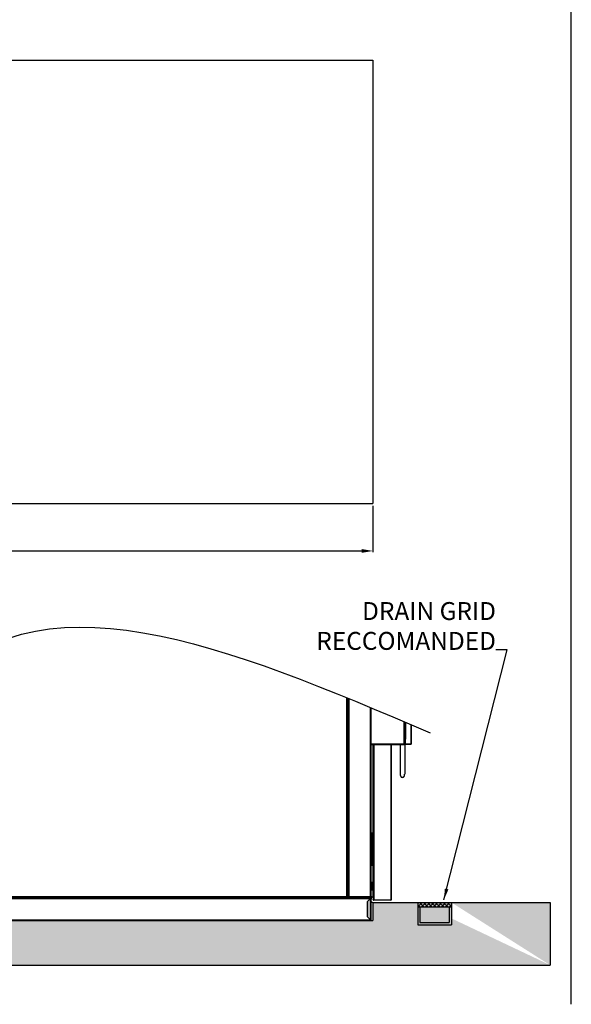
# Model space of a CAD drawing. Units: millimetres. Extents: x 22370 to 40292, y -10961 to 2143.
# Drawn here: x 28370 to 30833, y -7866 to -3469 of the extents above; entities that cross this region are included whole.
import ezdxf

# ---------------------------------------------------------------- set-up
doc = ezdxf.new("R2010")
doc.units = ezdxf.units.MM
doc.header["$PDSIZE"] = -1
doc.dimstyles.new('ISO-25', dxfattribs={"dimtxt": 2.5, "dimasz": 2.5, "dimexe": 1.25, "dimexo": 0.625, "dimtad": 1, "dimtxsty": 'Standard', "dimcen": 2.5, "dimadec": 0, "dimazin": 0, "dimtfac": 1, "dimtmove": 0, "dimatfit": 3, "dimfxl": 1, "dimarcsym": 0})

# ---------------------------------------------------------------- blocks, each defined once
blk = doc.blocks.new('*D63')
at = {"color": 0, "lineweight": -2}
for p, q in [((26287.7, -5639.6), (26287.7, -5846.7)), ((29947.7, -5639.6), (29947.7, -5846.7)), ((26337.7, -5841.7), (29897.7, -5841.7))]:
    blk.add_line(p, q, dxfattribs=at)
at = {"color": 0}
for points in [[(26337.7, -5833.3), (26337.7, -5850), (26287.7, -5841.7)], [(29897.7, -5850), (29897.7, -5833.3), (29947.7, -5841.7)]]:
    blk.add_solid(points, dxfattribs=at)
at = {"layer": 'Defpoints', "color": 0}
for p in [(26287.7, -5629.6), (29947.7, -5629.6), (29947.7, -5841.7)]:
    blk.add_point(p, dxfattribs=at)
at = {"color": 0, "insert": (28117.7, -5781.7), "char_height": 80, "attachment_point": 5}
blk.add_mtext('3660', dxfattribs=at)

msp = doc.modelspace()

# ---------------------------------------------------------------- hatches: boundary and pattern name
h = msp.add_hatch()
h.set_pattern_fill('AR-CONC', color=256, scale=8, style=0)
h.set_pattern_definition([(50, (9363.095, 10790.616), (57.380815, -5.02017), [6, -66]), (355, (9363.095, 10790.616), (-11.10011, 60.17537), [4.8, -52.8]), (100.4514, (9367.877, 10790.197), (46.28075, 55.15516), [5.09922, -56.09137]), (46.1842, (9363.095, 10806.616), (85.37928, -13.24152), [9, -99]), (96.6356, (9370.21, 10805.51), (74.77302, 77.92943), [7.64882, -84.13704]), (351.1842, (9363.095, 10806.616), (74.77296, 77.9295), [7.2, -79.2]), (21, (9371.095, 10802.616), (47.752564, -32.20951), [6, -66]), (326, (9371.095, 10802.616), (19.46523, 58.012), [4.8, -52.8]), (71.4514, (9375.074, 10799.93), (67.21781, 25.80244), [5.09922, -56.09137]), (37.5, (9363.095, 10790.616), (0.972788, 26.631508), [0, -52.16, 0, -53.6, 0, -53]), (7.5, (9363.095, 10790.616), (21.045563, 31.552937), [0, -30.56, 0, -50.96, 0, -20.2]), (327.5, (9345.255, 10790.616), (42.705795, -1.80439), [0, -20, 0, -62.4, 0, -82.8]), (317.5, (9337.255, 10790.616), (46.654894, 8.0084), [0, -26, 0, -41.44, 0, -58.8])])
edge = h.paths.add_edge_path()
edge.add_line((30738.4, -7411.3), (30738.4, -7691))
edge.add_line((29947.7, -7411.3), (30738.4, -7411.3))
edge.add_line((30297.7, -7411.3), (30297.7, -7511.3))
edge.add_line((30147.7, -7511.3), (30297.7, -7511.3))
edge.add_line((30147.7, -7411.3), (30147.7, -7511.3))
edge.add_line((29947.7, -7411.3), (29947.7, -7491.3))
edge.add_line((26287.7, -7491.3), (29947.7, -7491.3))
edge.add_line((26287.7, -7411.3), (26287.7, -7491.3))
edge.add_line((25999.3, -7411.3), (26287.7, -7411.3))
edge.add_line((25999.3, -7411.3), (25999.3, -7691))
edge.add_line((25999.3, -7691), (30738.4, -7691))
h = msp.add_hatch()
h.set_pattern_fill('ANSI37', color=256, scale=100, style=0)
h.set_pattern_definition([(45, (10945.658, 10790.616), (-8.838835, 8.838835), []), (135, (10945.658, 10790.616), (-8.838835, -8.838835), [])])
h.paths.add_polyline_path([(30297.7, -7431.3), (30297.7, -7411.3), (30147.7, -7411.3), (30147.7, -7431.3)])
msp.add_hatch(color=256).paths.add_polyline_path([(30297.7, -7511.3), (30297.7, -7431.3), (30287.7, -7431.3), (30287.7, -7501.3), (30157.7, -7501.3), (30157.7, -7431.3), (30147.7, -7431.3), (30147.7, -7511.3)])

# ---------------------------------------------------------------- linework, layer by layer
for p, q in [((30833.3, -7866.3), (30833.3, 458.1)), ((26287.7, -3649.6), (29947.7, -3649.6)), ((29947.7, -3649.6), (29947.7, -5629.6)), ((26287.7, -5629.6), (29947.7, -5629.6)), ((29947.7, -7411.3), (29947.7, -7491.3)), ((29947.7, -7411.3), (30738.4, -7411.3)), ((30147.7, -7411.3), (30147.7, -7511.3)), ((30147.7, -7431.3), (30297.7, -7431.3)), ((30157.7, -7431.3), (30157.7, -7501.3)), ((30287.7, -7431.3), (30287.7, -7501.3)), ((30297.7, -7411.3), (30297.7, -7511.3)), ((30738.4, -7411.3), (30738.4, -7691)), ((26287.7, -7491.3), (29947.7, -7491.3)), ((30147.7, -7511.3), (30297.7, -7511.3)), ((30157.7, -7501.3), (30287.7, -7501.3)), ((25999.3, -7691), (30738.4, -7691))]:
    msp.add_line(p, q)
at = {"color": 7, "linetype": 'Continuous', "lineweight": 25}
for p, q in [((29830.7, -7384.3), (29830.7, -6497)), ((29832.7, -7385.4), (29832.7, -6497.8)), ((29833.2, -6498), (29833.2, -7383.3)), ((29834.2, -7384.4), (29834.2, -6498.4)), ((29834.6, -6498.6), (29834.6, -7384.8)), ((29835.1, -7385.2), (29835.1, -6498.8)), ((29835.2, -6498.8), (29835.2, -7385.3)), ((29835.2, -7388.8), (29835.2, -6498.8)), ((29835.3, -6498.9), (29835.3, -7388.7)), ((29835.7, -7388.3), (29835.7, -6499.1)), ((29836.2, -6499.2), (29836.2, -7387.9)), ((29837.2, -7386.8), (29837.2, -6499.7)), ((29837.7, -6499.9), (29837.7, -7385.4)), ((29839.7, -6500.7), (29839.7, -7384.3)), ((29935.7, -6540.4), (29935.7, -7384.3)), ((29937.7, -6705), (29937.7, -6541.3)), ((29939, -6705.1), (29939, -6541.8)), ((30087.7, -6604.6), (30087.7, -6680.2)), ((30090.7, -6605.9), (30090.7, -6682.2)), ((30092.6, -6606.7), (30092.6, -6682.2)), ((30116.4, -6616.8), (30116.4, -6704.6)), ((30117.7, -6617.4), (30117.7, -6704.5)), ((30086.4, -6705.1), (30086.4, -6680.2)), ((30087.7, -6680.2), (30086.4, -6680.2)), ((30086.5, -6680.3), (30086.5, -6705)), ((30087.7, -6680.3), (30086.5, -6680.3)), ((30087.7, -6680.2), (30087.8, -6680.2)), ((30087.7, -6680.3), (30087.7, -6705)), ((30087.8, -6680.3), (30087.7, -6680.3)), ((30090.7, -6680.2), (30087.8, -6680.2)), ((30087.8, -6681.5), (30087.8, -6680.3)), ((30087.8, -6680.3), (30090.7, -6680.3)), ((30087.8, -6681.5), (30090.7, -6681.5)), ((30089.3, -6680.2), (30089.3, -6680.3)), ((30089.3, -6681.5), (30089.3, -6700.8)), ((30092.6, -6682.2), (30090.7, -6682.2)), ((30093.2, -6682.2), (30092.6, -6682.2)), ((30093.2, -6704.6), (30093.2, -6682.2)), ((29937.7, -6705), (29937.7, -7383.7)), ((30031.7, -6705.1), (29939, -6705.1)), ((29939, -6706.3), (29939, -6705.1)), ((29939, -6705.1), (30031.7, -6705.1)), ((29939, -6706.3), (30031.7, -6706.3)), ((29946.7, -6705.1), (29946.7, -6705.1)), ((29946.7, -6706.3), (29946.7, -7387.3)), ((29947.9, -6705.1), (29947.9, -6705.1)), ((29947.9, -6705.1), (29947.9, -6705.1)), ((29947.9, -7390), (29947.9, -6706.3)), ((29947.9, -6706.3), (29947.9, -7388.3)), ((29949.3, -6705.1), (29949.3, -6705.1)), ((29949.3, -6706.3), (29949.3, -7398.9)), ((30029.3, -6705.1), (30029.3, -6705.1)), ((30029.3, -6706.3), (30029.3, -7399.1)), ((30086.4, -6705.1), (30032.5, -6705.1)), ((30032.5, -6705.1), (30086.4, -6705.1)), ((30032.5, -6706.3), (30086.4, -6706.3)), ((30069.3, -6705.1), (30069.3, -6705.1)), ((30069.3, -6706.3), (30069.3, -6838)), ((30086.4, -6706.3), (30086.4, -6705.1)), ((30086.5, -6705), (30087.7, -6705)), ((30089.3, -6700.8), (30089.3, -6838)), ((30092.6, -6703.1), (30092.6, -6701.9)), ((30093.2, -6701.9), (30092.6, -6701.9)), ((30093.2, -6703.1), (30092.6, -6703.1)), ((30092.6, -6704.6), (30092.6, -6705.8)), ((30093.2, -6704.6), (30092.6, -6704.6)), ((30092.6, -6705.8), (30093.2, -6705.8)), ((30116.4, -6704.6), (30093.2, -6704.6)), ((30116.4, -6704.6), (30093.2, -6704.6)), ((30093.2, -6705.8), (30093.2, -6704.6)), ((30116.4, -6705.8), (30093.2, -6705.8)), ((30116.4, -6705.8), (30116.4, -6704.6)), ((30069.3, -6839), (30069.3, -6838)), ((30089.3, -6839), (30089.3, -6838)), ((29937.7, -7098.3), (29940.7, -7098.3)), ((29937.7, -7100.3), (29940.7, -7100.3)), ((29940.7, -7098.3), (29940.7, -7100.3)), ((29940.7, -7100.3), (29940.7, -7246.3)), ((29937.7, -7246.3), (29940.7, -7246.3)), ((29937.7, -7248.3), (29940.7, -7248.3)), ((29940.7, -7246.3), (29940.7, -7248.3)), ((29945.4, -7322.8), (29937.7, -7322.8)), ((29945.4, -7354.8), (29945.4, -7322.8)), ((26402.7, -7386.3), (29832.7, -7386.3)), ((26404.7, -7384.3), (29830.7, -7384.3)), ((29829.7, -7386.8), (26405.7, -7386.8)), ((29829.2, -7386.3), (29829.7, -7386.8)), ((29830.7, -7387.9), (29829.7, -7386.8)), ((29831.9, -7385.4), (29832.7, -7385.4)), ((29833.2, -7383.3), (29832.7, -7382.8)), ((29832.7, -7386.3), (29832.7, -7385.5)), ((29835.2, -7388.8), (29832.7, -7386.3)), ((29833.2, -7383.3), (29834.2, -7384.4)), ((29834.6, -7384.8), (29834.2, -7384.4)), ((29834.6, -7384.8), (29835.1, -7385.2)), ((29835.2, -7385.3), (29835.1, -7385.2)), ((29836.2, -7387.9), (29837.2, -7386.8)), ((29837.7, -7386.3), (29837.2, -7386.8)), ((29837.7, -7385.4), (29838.2, -7385.4)), ((29837.7, -7386.3), (29837.7, -7385.5)), ((29837.7, -7386.3), (29935.5, -7386.3)), ((29838.6, -7385.1), (29838.6, -7385.2)), ((29838.7, -7385.3), (29839.4, -7384.6)), ((29839.4, -7384.6), (29839.6, -7384.4)), ((29839.7, -7384.3), (29935.7, -7384.3)), ((29847.2, -7386.8), (29846.1, -7387.9)), ((29847.2, -7386.8), (29847.7, -7386.3)), ((29940.8, -7386.8), (29847.2, -7386.8)), ((29935.6, -7385.4), (29936.2, -7385.4)), ((29935.6, -7386.3), (29940.3, -7386.3)), ((29937.6, -7384.3), (29935.7, -7384.3)), ((29935.7, -7386.3), (29935.7, -7385.5)), ((29937.3, -7385.4), (29938.7, -7385.4)), ((29941.7, -7383.7), (29937.6, -7383.7)), ((29937.7, -7354.8), (29945.4, -7354.8)), ((29938.2, -7381.4), (29937.7, -7380.8)), ((29937.7, -7385.4), (29937.7, -7386.3)), ((29939.3, -7385.3), (29941.4, -7384.6)), ((29940.8, -7387.9), (29940.8, -7386.8)), ((29941.7, -7384.1), (29941.7, -7383.7)), ((29934.2, -7389.8), (26301.2, -7389.8)), ((26301.2, -7390.8), (29934.2, -7390.8)), ((26301.4, -7389.4), (29934, -7389.4)), ((29933.3, -7388.9), (26302.1, -7388.9)), ((29831.7, -7388.8), (26403.7, -7388.8)), ((26403.8, -7388.7), (29831.6, -7388.7)), ((29831.1, -7388.3), (26404.2, -7388.3)), ((26404.7, -7387.9), (29830.7, -7387.9)), ((26974.7, -7391.3), (29935.6, -7391.3)), ((26974.7, -7393.3), (29936.8, -7393.3)), ((29830.7, -7387.9), (29831.1, -7388.3)), ((29831.6, -7388.7), (29831.1, -7388.3)), ((29834.8, -7388.4), (29831.3, -7388.4)), ((29831.6, -7388.7), (29831.7, -7388.8)), ((29831.7, -7388.8), (29846.3, -7388.8)), ((29834.8, -7388.4), (29834.8, -7388.4)), ((29835.3, -7388.7), (29835.2, -7388.8)), ((29835.3, -7388.7), (29835.7, -7388.3)), ((29845.9, -7388.4), (29835.6, -7388.4)), ((29836.2, -7387.9), (29835.7, -7388.3)), ((29845.7, -7388.3), (29846.1, -7387.9)), ((29940.5, -7388.3), (29845.7, -7388.3)), ((29845.7, -7388.3), (29846.2, -7388.7)), ((29846.1, -7387.9), (29940.8, -7387.9)), ((29846.2, -7388.7), (29939.8, -7388.7)), ((29846.3, -7388.8), (29846.2, -7388.7)), ((29939.6, -7388.8), (29846.3, -7388.8)), ((29936.8, -7393.3), (29922.7, -7407.5)), ((29922.7, -7407.5), (29922.7, -7475.2)), ((29922.9, -7412.1), (29922.7, -7412.1)), ((29922.9, -7407.3), (29922.8, -7407.3)), ((29922.9, -7407.3), (29935.7, -7394.6)), ((29922.9, -7475.3), (29922.9, -7407.3)), ((29924.4, -7405.8), (29924.3, -7405.8)), ((29924.6, -7405.5), (29924.6, -7405.6)), ((29934, -7389.4), (29933.3, -7388.9)), ((29934.2, -7388.9), (29934.9, -7389.4)), ((29934.2, -7390.8), (29934.2, -7389.8)), ((29934.3, -7388.9), (29935, -7389.4)), ((29935.1, -7389.8), (29935.1, -7390.8)), ((29935.2, -7390.8), (29935.2, -7389.8)), ((29935.3, -7391.3), (29935.3, -7389.6)), ((29935.7, -7391.3), (29935.6, -7391.3)), ((29935.7, -7391.3), (29935.7, -7391.3)), ((29935.7, -7394.6), (29935.7, -7488.1)), ((29936.8, -7388.8), (29936.8, -7390.2)), ((29937.7, -7393.3), (29936.9, -7393.3)), ((29937.2, -7392), (29937.2, -7390.1)), ((29937.6, -7393.3), (29937.6, -7393.3)), ((29937.7, -7393.3), (29937.7, -7489.3)), ((29939.8, -7388.7), (29940.5, -7388.3)), ((29939.8, -7388.9), (29939.8, -7397)), ((29947.9, -7390), (29947.9, -7390.1)), ((29949.3, -7391), (29948.9, -7391)), ((29949.3, -7391.1), (29948.9, -7391.1)), ((29949.3, -7399.1), (29949.3, -7398.9)), ((29949.3, -7399.1), (29949.3, -7399.1)), ((29951.3, -7400.3), (29950.6, -7400.3)), ((29951.3, -7399.1), (30027.3, -7399.1)), ((29951.3, -7399.1), (29951.3, -7400.2)), ((29951.3, -7401.1), (29951.3, -7400.3)), ((29952.5, -7401.1), (29951.3, -7401.1)), ((30026, -7401.1), (29952.5, -7401.1)), ((30027.3, -7401.1), (30026.1, -7401.1)), ((30027.3, -7400.3), (30026.8, -7400.3)), ((30027.3, -7399.1), (30027.3, -7400.2)), ((30027.3, -7401.1), (30027.3, -7400.3)), ((29922.9, -7432.1), (29922.7, -7432.1)), ((29922.7, -7441.1), (29922.9, -7441.1)), ((29922.7, -7442.3), (29922.9, -7442.3)), ((29922.7, -7451.8), (29922.9, -7451.8)), ((29922.7, -7456.3), (29922.9, -7456.3)), ((29922.7, -7460.8), (29922.9, -7460.8)), ((29922.9, -7470.3), (29922.7, -7470.3)), ((29922.9, -7471.5), (29922.7, -7471.5)), ((29922.7, -7475.2), (29936.8, -7489.3)), ((29935.7, -7488.1), (29922.9, -7475.3)), ((29937.9, -7451.3), (29937.7, -7451.3)), ((29937.9, -7456.3), (29937.7, -7456.3)), ((29937.9, -7461.3), (29937.7, -7461.3)), ((29937.9, -7456.3), (29937.9, -7451.3)), ((29937.9, -7461.3), (29937.9, -7456.3)), ((26974.7, -7489.3), (29936.8, -7489.3)), ((26974.7, -7491.3), (29935.7, -7491.3)), ((29937.7, -7489.3), (29936.9, -7489.3))]:
    msp.add_line(p, q, dxfattribs=at)
at = {"color": 8, "linetype": 'Continuous', "lineweight": 25}
for p, q in [((30086.4, -6680.2), (30086.4, -6604)), ((30087.8, -6680.2), (30087.8, -6604.6)), ((29948.9, -6705.1), (29948.9, -6705.1)), ((29948.9, -7391), (29948.9, -6706.3)), ((29951.3, -6705.1), (29951.3, -6705.1)), ((29951.3, -6706.3), (29951.3, -7399.1)), ((30027.3, -6705.1), (30027.3, -6705.1)), ((30027.3, -6706.3), (30027.3, -7399.1)), ((29838.7, -7385.3), (29838.7, -7385)), ((29936.4, -7385.3), (29935.6, -7385.3)), ((29941.4, -7384.6), (29935.7, -7384.6)), ((29935.7, -7385.4), (29935.7, -7385.4)), ((29935.9, -7385.4), (29935.9, -7385.5)), ((29937.3, -7385.4), (29937.3, -7386.3)), ((29939.3, -7385.3), (29937.4, -7385.3)), ((29941.7, -7384.1), (29937.6, -7384.1)), ((29938.2, -7381.4), (29937.7, -7381.4)), ((29938.1, -7382.8), (29937.7, -7382.8)), ((29928.9, -7401.3), (29928.8, -7401.3)), ((29950.6, -7400.1), (29950.6, -7400.1)), ((29951.3, -7399.8), (29951.6, -7399.8))]:
    msp.add_line(p, q, dxfattribs=at)
at = {"color": 7, "linetype": 'Continuous'}
msp.add_line((29935.7, -7491.3), (26299.7, -7491.3), dxfattribs=at)
at = {"color": 7, "linetype": 'Continuous', "lineweight": 25}
for centre, radius, start, end in [((30087.8, -6681.6), 0.1, 90, 180), ((29939, -6705), 1.3, 180, 270), ((30086.4, -6705), 1.3, 270, 0), ((30086.4, -6705), 0.1, 270, 0), ((30092.6, -6703.9), 1.95, 90, 270), ((30092.6, -6703.9), 0.75, 90, 270), ((29938.7, -7383.6), 1, 129.0501, 184.3991), ((29937.4, -7382), 1, 309.0501, 40), ((29938.7, -7383.6), 1.8, 270, 288), ((29940.3, -7386.8), 0.5, 0, 90), ((29941.2, -7384.1), 0.507, 288, 0), ((29948.5, -7386.4), 2, 207.9813, 252.0445), ((29933, -7389.3), 0.5, 56.3099, 90), ((29933.7, -7390.8), 0.5, 270, 0), ((29933.9, -7389.3), 0.5, 56.3099, 90), ((29934.1, -7390.8), 0.5, 243.2564, 270), ((29933.7, -7389.8), 0.5, 0, 56.3099), ((29934.4, -7388.8), 0.1, 180, 235), ((29934.6, -7390.8), 0.5, 270, 0), ((29934.7, -7390.8), 0.5, 270, 0), ((29936.7, -7388.1), 2.1, 199.7671, 271.8053), ((29934.6, -7389.8), 0.5, 0, 56.3099), ((29934.7, -7389.8), 0.5, 0, 55), ((29935.7, -7393.3), 2.02, 0, 90), ((29935.7, -7393.3), 1.22, 0, 24.457), ((29944, -7398.1), 12, 237.5329, 273.6227), ((29936.3, -7397), 3.5, 293.5782, 0), ((29946.3, -7400.1), 10, 210.7679, 261.4167), ((29939.6, -7388.3), 0.5, 270, 303.6901), ((29940.3, -7387.9), 0.5, 303.6901, 0), ((29948.9, -7390), 1, 180, 270), ((29948.9, -7390.1), 1, 217.2845, 270), ((29951.3, -7399.1), 2.02, 180, 270), ((29951.3, -7399.1), 1.22, 231.3828, 270), ((30027.3, -7399.1), 2.02, 270, 0), ((30027.3, -7399.1), 1.22, 270, 306.0049), ((29935.7, -7489.3), 2.02, 270, 360), ((29935.7, -7489.3), 1.22, 333.4701, 360)]:
    msp.add_arc(centre, radius, start, end, dxfattribs=at)
for centre, major_axis, ratio, start_param, end_param in [((29939, -6705), (1.3, 0), 0.02253, 3.141593, 4.712389), ((30079.3, -6700.8), (10, 0), 0.414214, 5.709672, 6.283185), ((30079.3, -6838), (0, -14.1), 0.707107, 4.712389, 7.853982), ((30079.3, -6838), (0, 14.1), 0.707107, 1.570796, 4.712389), ((30079.3, -6839), (0, 14.1), 0.707107, 1.570796, 4.712389), ((29935.6, -7393.3), (0, 2.02), 0.603945, 4.712389, 6.283185), ((29951.3, -7398.9), (2.02, 0), 0.603945, 3.141593, 4.712389), ((30027.3, -7399.1), (2.02, 0), 0.516428, 4.712389, 6.283185), ((29935.7, -7489.3), (0, 2.02), 0.568938, 3.141593, 4.712389)]:
    msp.add_ellipse(centre, major_axis=major_axis, ratio=ratio, start_param=start_param, end_param=end_param, dxfattribs=at)
msp.add_spline([(26121.8, -6749), (26651, -6468.8), (27822, -6663.5), (27954.4, -6498), (30203.1, -6653.8)], degree=3)
for points in [[(30117.7, -6704.5), (30117.7, -6704.5), (30117.6, -6704.5), (30117.3, -6704.5), (30116.9, -6704.6), (30116.6, -6704.6), (30116.4, -6704.6)], [(30116.4, -6704.6), (30116.4, -6704.6), (30116.4, -6704.6), (30116.5, -6704.6), (30116.5, -6704.6), (30116.5, -6704.5), (30116.5, -6704.5)], [(30116.4, -6705.8), (30116.6, -6705.8), (30116.9, -6705.8), (30117.3, -6705.5), (30117.6, -6705), (30117.7, -6704.7), (30117.7, -6704.5)], [(29832.7, -7385.4), (29832.7, -7385.3), (29832.6, -7385.1), (29832.1, -7384.9), (29831.5, -7384.6), (29830.9, -7384.4), (29830.7, -7384.3)], [(29839.7, -7384.3), (29839.4, -7384.4), (29838.9, -7384.6), (29838.2, -7384.9), (29837.8, -7385.1), (29837.7, -7385.3), (29837.7, -7385.4)], [(29935.7, -7384.3), (29935.7, -7384.6), (29935.6, -7385.1), (29935.6, -7385.8), (29935.6, -7386.2), (29935.5, -7386.3), (29935.5, -7386.3)]]:
    msp.add_open_spline(points, degree=3, dxfattribs=at)
for points, knots in [([(29830.7, -7384.3), (29830.9, -7384.5), (29831.3, -7384.9), (29831.9, -7385.3), (29832.4, -7385.5), (29832.6, -7385.5), (29832.7, -7385.5)], [0, 0, 0, 0, 0.29776, 0.61068, 0.923704, 1, 1, 1, 1]), ([(29830.7, -7384.3), (29830.8, -7384.5), (29831.1, -7385), (29831.6, -7385.7), (29832.2, -7386.2), (29832.5, -7386.3), (29832.7, -7386.3)], [0, 0, 0, 0, 0.217763, 0.472581, 0.727493, 1, 1, 1, 1]), ([(29831.8, -7385.3), (29831.8, -7385.2), (29831.8, -7385.1), (29831.5, -7384.9), (29831.2, -7384.6), (29830.8, -7384.4), (29830.7, -7384.3)], [0, 0, 0, 0, 0.114756, 0.409838, 0.704919, 1, 1, 1, 1]), ([(29837.7, -7386.3), (29837.8, -7386.3), (29838.2, -7386.3), (29838.6, -7385.8), (29839.2, -7385.2), (29839.5, -7384.6), (29839.7, -7384.3)], [0, 0, 0, 0, 0.2199847, 0.4748053, 0.7297141, 1, 1, 1, 1]), ([(29837.7, -7385.5), (29837.9, -7385.5), (29838.3, -7385.4), (29838.9, -7385), (29839.4, -7384.6), (29839.7, -7384.4), (29839.7, -7384.3)], [0, 0, 0, 0, 0.294724, 0.607611, 0.920624, 1, 1, 1, 1]), ([(29839.7, -7384.3), (29839.5, -7384.4), (29839.2, -7384.6), (29838.8, -7384.9), (29838.6, -7385.1), (29838.6, -7385.2), (29838.6, -7385.2)], [0, 0, 0, 0, 0.301919, 0.603838, 0.905756, 1, 1, 1, 1]), ([(29935.7, -7385.5), (29935.8, -7385.5), (29936.2, -7385.5), (29936.5, -7385.2), (29936.8, -7384.9), (29936.8, -7384.7), (29936.8, -7384.6)], [0, 0, 0, 0, 0.2981389, 0.5962779, 0.8944168, 1, 1, 1, 1]), ([(29935.7, -7386.3), (29935.9, -7386.3), (29936.5, -7386.2), (29937.1, -7385.8), (29937.6, -7385.2), (29937.6, -7384.8), (29937.6, -7384.6)], [0, 0, 0, 0, 0.277013, 0.554026, 0.831039, 1, 1, 1, 1]), ([(29940.9, -7388), (29941.2, -7387.8), (29941.8, -7387.3), (29943.2, -7386.9), (29944.8, -7386.8), (29946, -7387), (29946.6, -7387.3), (29946.7, -7387.3)], [0, 0, 0, 0, 0.198368, 0.442369, 0.687552, 0.909122, 1, 1, 1, 1]), ([(29935.7, -7394.6), (29935.9, -7394.5), (29936.4, -7394.3), (29937, -7394), (29937.5, -7393.7), (29937.7, -7393.5), (29937.7, -7393.4), (29937.7, -7393.3)], [0, 0, 0, 0, 0.230054, 0.460189, 0.690325, 0.920461, 1, 1, 1, 1]), ([(29935.7, -7394.6), (29935.8, -7394.5), (29936.2, -7394.3), (29936.6, -7393.9), (29936.8, -7393.6), (29936.9, -7393.4), (29936.9, -7393.3)], [0, 0, 0, 0, 0.254724, 0.509616, 0.764509, 1, 1, 1, 1]), ([(29936.8, -7390.2), (29937.2, -7390.1), (29938.1, -7390), (29939.3, -7389.4), (29939.8, -7388.8), (29940.1, -7388.6)], [0, 0, 0, 0, 0.32671, 0.651442, 1, 1, 1, 1]), ([(29952.5, -7401.1), (29952.4, -7401.1), (29952.2, -7401.1), (29952, -7400.7), (29951.7, -7400.1), (29951.5, -7399.5), (29951.3, -7399.2), (29951.3, -7399.1)], [0, 0, 0, 0, 0.2300537, 0.4601892, 0.6903251, 0.9204608, 1, 1, 1, 1]), ([(30027.3, -7399.1), (30027.2, -7399.4), (30027, -7399.8), (30026.7, -7400.5), (30026.4, -7400.9), (30026.2, -7401.1), (30026.1, -7401.1), (30026, -7401.1)], [0, 0, 0, 0, 0.230054, 0.460189, 0.690325, 0.920461, 1, 1, 1, 1]), ([(29937.7, -7489.3), (29937.7, -7489.2), (29937.6, -7489), (29937.2, -7488.7), (29936.6, -7488.5), (29936.1, -7488.2), (29935.8, -7488.1), (29935.7, -7488.1)], [0, 0, 0, 0, 0.230054, 0.460189, 0.690325, 0.920461, 1, 1, 1, 1]), ([(29936.9, -7489.3), (29936.9, -7489.2), (29936.8, -7489), (29936.5, -7488.7), (29936.1, -7488.4), (29935.8, -7488.2), (29935.7, -7488.1)], [0, 0, 0, 0, 0.254724, 0.509616, 0.764509, 1, 1, 1, 1])]:
    msp.add_open_spline(points, degree=3, knots=knots, dxfattribs=at)

# ---------------------------------------------------------------- texts
at = {"color": 6, "insert": (30496.9, -6070), "char_height": 80, "attachment_point": 3}
msp.add_mtext('{DRAIN GRID\\PRECCOMANDED}', dxfattribs=at)

# ---------------------------------------------------------------- dimensions: what is measured, and where the dimension line sits
at = {"color": 6}
dim = msp.add_linear_dim(base=(29947.7, -5841.7), p1=(26287.7, -5629.6), p2=(29947.7, -5629.6), dimstyle='ISO-25', override={"dimtxt": 80, "dimasz": 50, "dimexe": 5, "dimexo": 10, "dimgap": 20, "dimdec": 0, "dimzin": 0, "dimdle": 5, "dimtmove": 2}, dxfattribs=at)
dim.commit()
dim.dimension.update_dxf_attribs({"geometry": '*D63', "text_midpoint": (28117.7, -5781.7)})

# ---------------------------------------------------------------- leaders
at = {"color": 6, "annotation_type": 0, "has_hookline": 1, "hookline_direction": 1, "text_width": 853.3}
msp.add_leader([(30264.5, -7399.6), (30546.9, -6283.4), (30496.9, -6283.4)], dimstyle='ISO-25', override={"dimtxt": 3.5, "dimasz": 50, "dimexe": 1, "dimexo": 1, "dimgap": 1.524, "dimtad": 0, "dimtih": 1, "dimtoh": 1, "dimdec": 2, "dimzin": 0, "dimtdec": 2, "dimtmove": 2}, dxfattribs=at)

doc.saveas('drawing.dxf')
